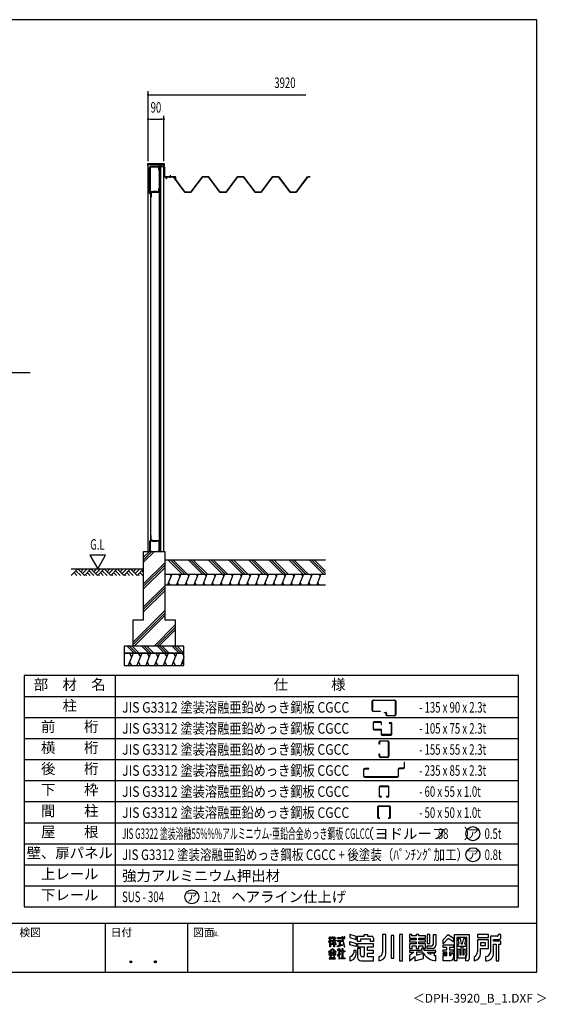
# Model space of a CAD drawing. Extents: x 370 to 8184, y 77 to 5690.
# Drawn here: x 5182 to 8184, y 77 to 5690 of the extents above; entities that cross this region are included whole.
import ezdxf
from ezdxf.enums import TextEntityAlignment as Align

# ---------------------------------------------------------------- set-up
doc = ezdxf.new("R2010")
doc.units = 0
doc.header["$LTSCALE"] = 20
doc.header["$MEASUREMENT"] = 0
doc.layers.get('0').update_dxf_attribs({"linetype": 'CONTINUOUS'})
for name, color, linetype in [('DP-002H', 3, 'CONTINUOUS'), ('DP-005H', 6, 'CONTINUOUS'), ('DP-019H', 4, 'CONTINUOUS'), ('DP-026H', 1, 'CONTINUOUS'), ('FILENAME', 7, 'CONTINUOUS'), ('HIKIDASHI', 6, 'CONTINUOUS'), ('SUNPOU', 4, 'CONTINUOUS'), ('U1', 3, 'CONTINUOUS'), ('U2', 4, 'CONTINUOUS'), ('U3', 6, 'CONTINUOUS'), ('WAKUMOJI-01', 4, 'CONTINUOUS'), ('WAKUSEN-02', 4, 'CONTINUOUS'), ('WAKUSEN-03', 4, 'CONTINUOUS'), ('YODOROGO', 4, 'CONTINUOUS')]:
    doc.layers.add(name, color=color, linetype=linetype)
doc.styles.add('00', font='ROMANS', dxfattribs={"width": 0.666667, "bigfont": 'BIGFONT'})
doc.styles.add('01', font='ROMANS', dxfattribs={"height": 3, "bigfont": 'BIGFONT'})
doc.styles.add('FILENAME', font='romans', dxfattribs={"height": 50, "bigfont": 'bigfont'})
doc.styles.add('WAKUMOJI', font='SIMPLEX', dxfattribs={"height": 3, "bigfont": 'BIGFONT'})

msp = doc.modelspace()

# ---------------------------------------------------------------- linework, layer by layer
at = {"color": 0, "linetype": 'ByBlock'}
for centre in [(5815, 320), (5955, 320)]:
    msp.add_circle(centre, 5.83, dxfattribs=at)
for centre, start, end in [((5815, 320), 0, 180), ((5815, 320), 180, 0), ((5955, 320), 0, 180), ((5955, 320), 180, 0)]:
    msp.add_arc(centre, 2.92, start, end, dxfattribs=at)
at = {"layer": 'DP-002H'}
for p, q in [((5913.4, 4864.5), (6003.4, 4864.5)), ((5913.4, 2659.5), (5913.4, 4864.5)), ((5978.4, 4707.5), (5978.4, 4864.5)), ((5984.1, 2659.5), (5984.1, 4864.5)), ((5986.4, 2659.5), (5986.4, 4864.5)), ((6003.4, 2659.5), (6003.4, 4864.5)), ((5913.4, 2659.5), (6003.4, 2659.5))]:
    msp.add_line(p, q, dxfattribs=at)
at = {"layer": 'DP-005H'}
for p, q in [((5923.7, 2661.5), (5923.7, 2717.5)), ((5924.7, 2717.5), (5924.7, 2661.5)), ((5925.7, 2719.5), (5976.7, 2719.5)), ((5976.7, 2718.5), (5925.7, 2718.5)), ((5933.7, 2718.5), (5933.7, 2719.5)), ((5943.7, 2718.5), (5943.7, 2719.5)), ((5977.7, 2661.5), (5977.7, 2717.5)), ((5978.7, 2717.5), (5978.7, 2661.5)), ((5923.7, 2661.5), (5924.7, 2661.5)), ((5925.7, 2660.5), (5933.7, 2660.5)), ((5933.7, 2659.5), (5925.7, 2659.5)), ((5933.7, 2660.5), (5933.7, 2659.5)), ((5968.7, 2659.5), (5968.7, 2660.5)), ((5968.7, 2660.5), (5976.7, 2660.5)), ((5976.7, 2659.5), (5968.7, 2659.5)), ((5977.7, 2661.5), (5978.7, 2661.5))]:
    msp.add_line(p, q, dxfattribs=at)
for centre, radius, start, end in [((5925.7, 2717.5), 2, 90, 180), ((5925.7, 2717.5), 1, 90, 180), ((5976.7, 2717.5), 2, 0, 90), ((5976.7, 2717.5), 1, 0, 90), ((5925.7, 2661.5), 2, 180, 270), ((5925.7, 2661.5), 1, 180, 270), ((5976.7, 2661.5), 2, 270, 0), ((5976.7, 2661.5), 1, 270, 0)]:
    msp.add_arc(centre, radius, start, end, dxfattribs=at)
at = {"layer": 'DP-019H'}
for p, q in [((5928.7, 4707.5), (5978.7, 4707.5)), ((5928.7, 2719.5), (5928.7, 4707.5)), ((5929.7, 2719.5), (5929.7, 4707.5)), ((5977.7, 4707.5), (5977.7, 2719.5)), ((5978.7, 4707.5), (5978.7, 2719.5)), ((5978.7, 2719.5), (5928.7, 2719.5))]:
    msp.add_line(p, q, dxfattribs=at)
at = {"layer": 'DP-026H'}
for p, q in [((5921.7, 4700.6), (5921.7, 4847.6)), ((5922.7, 4847.6), (5922.7, 4700.6)), ((5927.7, 4853.6), (6005.7, 4853.6)), ((6005.7, 4852.6), (5927.7, 4852.6)), ((6006.7, 4796.6), (6006.7, 4851.6)), ((6007.7, 4851.6), (6007.7, 4796.6)), ((6008.7, 4795.6), (6068.7, 4795.6)), ((6068.7, 4794.6), (6008.7, 4794.6)), ((6040.7, 4787.9), (6040.7, 4803.2)), ((6040.7, 4787.9), (6040.7, 4803.2)), ((6069.7, 4775.6), (6069.7, 4793.6)), ((6070.7, 4775.6), (6069.7, 4775.6)), ((6070.7, 4793.6), (6070.7, 4775.6)), ((5922.7, 4700.6), (5922.7, 4706.6)), ((5922.7, 4706.6), (5923.7, 4706.6)), ((5923.7, 4706.6), (5923.7, 4700.6))]:
    msp.add_line(p, q, dxfattribs=at)
for centre, radius, start, end in [((5927.7, 4847.6), 6, 90, 180), ((5927.7, 4847.6), 5, 90, 180), ((6005.7, 4851.6), 2, 0, 90), ((6005.7, 4851.6), 1, 360, 90), ((6008.7, 4796.6), 2, 180, 270), ((6008.7, 4796.6), 1, 180, 270), ((6068.7, 4793.6), 2, 360, 90), ((6068.7, 4793.6), 1, 360, 90), ((5922.7, 4700.6), 1, 180, 0)]:
    msp.add_arc(centre, radius, start, end, dxfattribs=at)
at = {"layer": 'HIKIDASHI'}
msp.add_line((4474.6, 3679.4), (5241.2, 3679.4), dxfattribs=at)
for centre in [(7765, 1050.1), (7765.8, 930.1), (6163.1, 690.1)]:
    msp.add_circle(centre, 40, dxfattribs=at)
at = {"layer": 'SUNPOU'}
for p, q in [((5913.4, 4884.5), (5913.4, 5282.6)), ((5920.9, 5262.6), (5928.4, 5262.6)), ((5923.4, 5262.6), (6813.1, 5262.6)), ((5920.9, 5122.6), (5928.4, 5122.6)), ((5923.4, 5122.6), (5993.4, 5122.6)), ((5995.9, 5122.6), (5988.4, 5122.6)), ((6003.4, 4884.5), (6003.4, 5142.6))]:
    msp.add_line(p, q, dxfattribs=at)
for centre, start, end in [((5913.4, 5262.6), 0, 180), ((5913.4, 5262.6), 180, 0), ((5913.4, 5122.6), 0, 180), ((5913.4, 5122.6), 180, 0), ((6003.4, 5122.6), 0, 180), ((6003.4, 5122.6), 180, 0)]:
    msp.add_arc(centre, 3.75, start, end, dxfattribs=at)
at = {"layer": 'U1'}
for p, q in [((5929.7, 4678.5), (5929.7, 4706.5)), ((5929.7, 4706.5), (5935.7, 4706.5)), ((5931.3, 4678.5), (5929.7, 4678.5)), ((5936.4, 4704.9), (5931.3, 4704.9)), ((5931.3, 4704.9), (5931.3, 4678.5)), ((5935.7, 4706.5), (5940.7, 4711.5)), ((5941.4, 4709.9), (5936.4, 4704.9)), ((5940.7, 4711.5), (5962.7, 4711.5)), ((5962.7, 4709.9), (5941.4, 4709.9)), ((5962.7, 4711.5), (5962.7, 4709.9)), ((5931.3, 2749.9), (5929.7, 2749.9)), ((5929.7, 2749.9), (5929.7, 2721.9)), ((5929.7, 2721.9), (5935.7, 2721.9)), ((5931.3, 2723.5), (5931.3, 2749.9)), ((5936.4, 2723.5), (5931.3, 2723.5)), ((5935.7, 2721.9), (5940.7, 2716.9)), ((5941.4, 2718.5), (5936.4, 2723.5)), ((5940.7, 2716.9), (5962.7, 2716.9)), ((5962.7, 2718.5), (5941.4, 2718.5)), ((5962.7, 2716.9), (5962.7, 2718.5)), ((8025.2, 1952.6), (5206.9, 1952.6)), ((5206.9, 1952.6), (5206.9, 632.6)), ((5726.9, 1952.6), (5726.9, 632.6)), ((8025.2, 632.6), (8025.2, 1952.6)), ((5206.9, 1832.6), (8025.2, 1832.6)), ((7191.2, 1754.2), (7191.2, 1804.6)), ((7193.5, 1804.6), (7193.5, 1754.2)), ((7198.5, 1811.9), (7318.9, 1811.9)), ((7318.9, 1809.6), (7198.5, 1809.6)), ((7323.9, 1729.2), (7323.9, 1804.6)), ((7326.2, 1804.6), (7326.2, 1729.2)), ((7198.5, 1749.2), (7236.2, 1749.2)), ((7236.2, 1746.9), (7198.5, 1746.9)), ((7236.2, 1749.2), (7236.2, 1746.9)), ((7261.2, 1738.9), (7261.2, 1741.2)), ((7261.2, 1741.2), (7270.2, 1741.2)), ((5206.9, 1712.6), (8025.2, 1712.6)), ((7197.3, 1683.9), (7197.3, 1645.5)), ((7199.6, 1645.5), (7199.6, 1683.9)), ((7241, 1687.2), (7200.6, 1687.2)), ((7200.6, 1684.9), (7241, 1684.9)), ((7242, 1683.9), (7242, 1672.2)), ((7244.3, 1672.2), (7244.3, 1683.9)), ((7270.2, 1738.9), (7261.2, 1738.9)), ((7271.2, 1725.2), (7271.2, 1737.9)), ((7273.5, 1737.9), (7273.5, 1725.2)), ((7274.5, 1724.2), (7318.9, 1724.2)), ((7318.9, 1721.9), (7274.5, 1721.9)), ((7241.3, 1644.5), (7200.6, 1644.5)), ((7200.6, 1642.2), (7241.3, 1642.2)), ((7242, 1672.2), (7244.3, 1672.2)), ((7242.3, 1641.2), (7242.3, 1615.5)), ((7244.6, 1615.5), (7244.6, 1641.2)), ((7299, 1682.2), (7287.3, 1682.2)), ((7287.3, 1682.2), (7287.3, 1679.9)), ((7287.3, 1679.9), (7299, 1679.9)), ((7300, 1678.9), (7300, 1615.5)), ((7302.3, 1615.5), (7302.3, 1678.9)), ((5206.9, 1592.6), (8025.2, 1592.6)), ((7231.2, 1560.1), (7231.2, 1572.8)), ((7233.5, 1572.8), (7233.5, 1560.1)), ((7238.5, 1580.1), (7278.9, 1580.1)), ((7278.9, 1577.8), (7238.5, 1577.8)), ((7299, 1614.5), (7245.6, 1614.5)), ((7245.6, 1612.2), (7299, 1612.2)), ((7283.9, 1492.4), (7283.9, 1572.8)), ((7286.2, 1572.8), (7286.2, 1492.4)), ((7233.5, 1560.1), (7231.2, 1560.1)), ((5206.9, 1472.6), (8025.2, 1472.6)), ((7231.2, 1492.4), (7231.2, 1505.1)), ((7231.2, 1505.1), (7233.5, 1505.1)), ((7233.5, 1505.1), (7233.5, 1492.4)), ((7238.5, 1487.4), (7278.9, 1487.4)), ((7278.9, 1485.1), (7238.5, 1485.1)), ((7141.2, 1414), (7141.2, 1378.6)), ((7143.5, 1378.6), (7143.5, 1414)), ((7171.2, 1421.3), (7148.5, 1421.3)), ((7148.5, 1419), (7171.2, 1419)), ((7171.2, 1419), (7171.2, 1421.3)), ((7338.9, 1416.3), (7338.9, 1378.6)), ((7341.2, 1378.6), (7341.2, 1416.3)), ((7368.9, 1423.6), (7346.2, 1423.6)), ((7346.2, 1421.3), (7368.9, 1421.3)), ((7376.2, 1456.3), (7373.9, 1456.3)), ((7373.9, 1456.3), (7373.9, 1428.6)), ((7376.2, 1428.6), (7376.2, 1456.3)), ((5206.9, 1352.6), (8025.2, 1352.6)), ((7333.9, 1373.6), (7148.5, 1373.6)), ((7148.5, 1371.3), (7333.9, 1371.3)), ((7231.2, 1317.4), (7231.2, 1262.7)), ((7232.5, 1262.7), (7232.5, 1317.4)), ((7283.5, 1320.1), (7233.9, 1320.1)), ((7233.9, 1318.7), (7283.5, 1318.7)), ((7284.9, 1317.4), (7284.9, 1262.7)), ((7286.2, 1262.7), (7286.2, 1317.4)), ((7244.5, 1261.4), (7233.9, 1261.4)), ((7233.9, 1260.1), (7244.5, 1260.1)), ((7244.5, 1260.1), (7244.5, 1261.4)), ((7283.5, 1261.4), (7272.9, 1261.4)), ((7272.9, 1261.4), (7272.9, 1260.1)), ((7272.9, 1260.1), (7283.5, 1260.1)), ((5206.9, 1232.6), (8025.2, 1232.6)), ((7223.7, 1139.9), (7223.7, 1205.2)), ((7224.9, 1205.2), (7224.9, 1139.9)), ((7226, 1207.6), (7291.4, 1207.6)), ((7291.4, 1206.4), (7226, 1206.4)), ((7292.5, 1139.9), (7292.5, 1205.2)), ((7293.7, 1205.2), (7293.7, 1139.9)), ((7226, 1138.7), (7235.4, 1138.7)), ((7235.4, 1137.6), (7226, 1137.6)), ((7235.4, 1138.7), (7235.4, 1137.6)), ((7282, 1137.6), (7282, 1138.7)), ((7282, 1138.7), (7291.4, 1138.7)), ((7291.4, 1137.6), (7282, 1137.6)), ((5206.9, 1112.6), (8025.2, 1112.6)), ((5206.9, 992.6), (8025.2, 992.6)), ((5206.9, 872.6), (8025.2, 872.6)), ((5206.9, 752.6), (8025.2, 752.6)), ((5206.9, 632.6), (8025.2, 632.6))]:
    msp.add_line(p, q, dxfattribs=at)
for centre, radius, start, end in [((7198.5, 1804.6), 7.3, 90, 180), ((7198.5, 1804.6), 5, 90, 180), ((7318.9, 1804.6), 7.3, 360, 90), ((7318.9, 1804.6), 5, 0, 90), ((7198.5, 1754.2), 7.3, 180, 270), ((7198.5, 1754.2), 5, 180, 270), ((7270.2, 1737.9), 3.3, 360, 90), ((7200.6, 1683.9), 3.3, 90, 180), ((7200.6, 1683.9), 1, 90, 180), ((7241, 1683.9), 3.3, 0, 90), ((7241, 1683.9), 1, 0, 90), ((7270.2, 1737.9), 1, 0, 90), ((7274.5, 1725.2), 3.3, 180, 270), ((7274.5, 1725.2), 1, 180, 270), ((7318.9, 1729.2), 7.3, 270, 0), ((7318.9, 1729.2), 5, 270, 0), ((7200.6, 1645.5), 3.3, 180, 270), ((7200.6, 1645.5), 1, 180, 270), ((7241.3, 1641.2), 3.3, 360, 90), ((7241.3, 1641.2), 1, 0, 90), ((7299, 1678.9), 3.3, 0, 90), ((7299, 1678.9), 1, 0, 90), ((7238.5, 1572.8), 7.3, 90, 180), ((7238.5, 1572.8), 5, 90, 180), ((7245.6, 1615.5), 3.3, 180, 270), ((7245.6, 1615.5), 1, 180, 270), ((7278.9, 1572.8), 7.3, 360, 90), ((7278.9, 1572.8), 5, 0, 90), ((7299, 1615.5), 3.3, 270, 360), ((7299, 1615.5), 1, 270, 0), ((7238.5, 1492.4), 7.3, 180, 270), ((7238.5, 1492.4), 5, 180, 270), ((7278.9, 1492.4), 7.3, 270, 0), ((7278.9, 1492.4), 5, 270, 0), ((7148.5, 1414), 7.3, 90, 180), ((7148.5, 1414), 5, 90, 180), ((7346.2, 1416.3), 7.3, 90, 180), ((7346.2, 1416.3), 5, 90, 180), ((7368.9, 1428.6), 7.3, 270, 0), ((7368.9, 1428.6), 5, 270, 0), ((7148.5, 1378.6), 7.3, 180, 270), ((7148.5, 1378.6), 5, 180, 270), ((7333.9, 1378.6), 5, 270, 0), ((7333.9, 1378.6), 7.3, 270, 0), ((7233.9, 1317.4), 2.67, 90, 180), ((7233.9, 1317.4), 1.33, 90, 180), ((7283.5, 1317.4), 2.67, 360, 90), ((7283.5, 1317.4), 1.33, 360, 90), ((7233.9, 1262.7), 2.67, 180, 270), ((7233.9, 1262.7), 1.33, 180, 270), ((7283.5, 1262.7), 1.33, 270, 0), ((7283.5, 1262.7), 2.67, 270, 0), ((7226, 1205.2), 2.33, 90, 180), ((7226, 1205.2), 1.17, 90, 180), ((7291.4, 1205.2), 2.33, 0, 90), ((7291.4, 1205.2), 1.17, 0, 90), ((7226, 1139.9), 2.33, 180, 270), ((7226, 1139.9), 1.17, 180, 270), ((7291.4, 1139.9), 2.33, 270, 360), ((7291.4, 1139.9), 1.17, 270, 360)]:
    msp.add_arc(centre, radius, start, end, dxfattribs=at)
at = {"layer": 'U2'}
for p, q in [((5922.7, 4714.9), (5922.7, 4845.3)), ((5925, 4845.3), (5925, 4714.9)), ((5930, 4852.6), (5970.4, 4852.6)), ((5970.4, 4850.3), (5930, 4850.3)), ((5975.4, 4832.6), (5975.4, 4845.3)), ((5977.7, 4832.6), (5975.4, 4832.6)), ((5977.7, 4845.3), (5977.7, 4832.6)), ((6014.2, 4782.6), (6023.2, 4794.6)), ((6014.7, 4782.3), (6014.2, 4782.6)), ((6023.5, 4794.1), (6014.7, 4782.3)), ((6023.2, 4794.6), (6058.2, 4794.6)), ((6058, 4794.1), (6023.5, 4794.1)), ((6123.2, 4706.6), (6058, 4794.1)), ((6058.2, 4794.6), (6123.5, 4707.1)), ((6158, 4707.1), (6223.2, 4794.6)), ((6223.5, 4794.1), (6158.2, 4706.6)), ((6223.2, 4794.6), (6258.2, 4794.6)), ((6258, 4794.1), (6223.5, 4794.1)), ((6323.2, 4706.6), (6258, 4794.1)), ((6258.2, 4794.6), (6323.5, 4707.1)), ((6358, 4707.1), (6423.2, 4794.6)), ((6423.5, 4794.1), (6358.2, 4706.6)), ((6423.2, 4794.6), (6458.2, 4794.6)), ((6458, 4794.1), (6423.5, 4794.1)), ((6523.2, 4706.6), (6458, 4794.1)), ((6458.2, 4794.6), (6523.5, 4707.1)), ((6558, 4707.1), (6623.2, 4794.6)), ((6623.5, 4794.1), (6558.2, 4706.6)), ((6623.2, 4794.6), (6658.2, 4794.6)), ((6658, 4794.1), (6623.5, 4794.1)), ((6723.2, 4706.6), (6658, 4794.1)), ((6658.2, 4794.6), (6723.5, 4707.1)), ((6758, 4707.1), (6823.2, 4794.6)), ((6823.5, 4794.1), (6758.2, 4706.6)), ((6823.2, 4794.6), (6836.7, 4794.6)), ((6836.7, 4794.1), (6823.5, 4794.1)), ((5975.4, 4714.9), (5975.4, 4727.6)), ((5975.4, 4727.6), (5977.7, 4727.6)), ((5977.7, 4727.6), (5977.7, 4714.9)), ((5930, 4709.9), (5970.4, 4709.9)), ((5970.4, 4707.6), (5930, 4707.6)), ((5937.7, 4707.6), (5937.7, 4709.9)), ((5944.7, 4707.6), (5944.7, 4709.9)), ((6158.2, 4706.6), (6123.2, 4706.6)), ((6123.5, 4707.1), (6158, 4707.1)), ((6358.2, 4706.6), (6323.2, 4706.6)), ((6323.5, 4707.1), (6358, 4707.1)), ((6558.2, 4706.6), (6523.2, 4706.6)), ((6523.5, 4707.1), (6558, 4707.1)), ((6758.2, 4706.6), (6723.2, 4706.6)), ((6723.5, 4707.1), (6758, 4707.1))]:
    msp.add_line(p, q, dxfattribs=at)
for centre, radius, start, end in [((5930, 4845.3), 7.3, 90, 180), ((5930, 4845.3), 5, 90, 180), ((5970.4, 4845.3), 7.3, 360, 90), ((5970.4, 4845.3), 5, 360, 90), ((5930, 4714.9), 7.3, 180, 270), ((5930, 4714.9), 5, 180, 270), ((5970.4, 4714.9), 5, 270, 0), ((5970.4, 4714.9), 7.3, 270, 0)]:
    msp.add_arc(centre, radius, start, end, dxfattribs=at)
at = {"layer": 'U3'}
for p, q in [((5910, 4866.5), (5910, 4859.5)), ((5910, 4859.5), (5913, 4859.5)), ((6004.8, 4868.5), (5912, 4868.5)), ((5913, 4865.2), (5913.3, 4865.5)), ((5913, 4859.5), (5913, 4865.2)), ((5913.3, 4865.5), (5999, 4865.5)), ((5999, 4865.5), (5999.3, 4865.2)), ((5999.3, 4865.2), (5999.3, 4864.5)), ((6003.4, 4859.5), (6006.8, 4859.5)), ((6006.8, 4859.5), (6006.8, 4866.5)), ((5888.2, 2269.5), (5888.2, 2659.5)), ((5888.2, 2659.5), (6008.2, 2659.5)), ((5888.2, 2597.7), (5950, 2659.5)), ((5888.2, 2611.8), (5935.9, 2659.5)), ((5888.2, 2626), (5921.7, 2659.5)), ((6008.2, 2659.5), (6008.2, 2269.5)), ((5581.7, 2637.1), (5626.5, 2559.5)), ((5671.3, 2637.1), (5581.7, 2637.1)), ((5626.5, 2559.5), (5671.3, 2637.1)), ((5888.2, 2474.6), (6008.2, 2594.6)), ((6924.9, 2609.5), (6008.2, 2609.5)), ((6028.2, 2609.5), (6108.2, 2529.5)), ((6042.4, 2609.5), (6122.4, 2529.5)), ((6056.5, 2609.5), (6136.5, 2529.5)), ((6143.3, 2609.5), (6223.3, 2529.5)), ((6157.4, 2609.5), (6237.4, 2529.5)), ((6171.6, 2609.5), (6251.6, 2529.5)), ((6258.3, 2609.5), (6338.3, 2529.5)), ((6272.5, 2609.5), (6352.5, 2529.5)), ((6286.6, 2609.5), (6366.6, 2529.5)), ((6373.4, 2609.5), (6453.4, 2529.5)), ((6387.5, 2609.5), (6467.5, 2529.5)), ((6401.7, 2609.5), (6481.7, 2529.5)), ((6488.4, 2609.5), (6568.4, 2529.5)), ((6502.6, 2609.5), (6582.6, 2529.5)), ((6516.7, 2609.5), (6596.7, 2529.5)), ((6603.5, 2609.5), (6683.5, 2529.5)), ((6617.6, 2609.5), (6697.6, 2529.5)), ((6631.8, 2609.5), (6711.8, 2529.5)), ((6718.5, 2609.5), (6798.5, 2529.5)), ((6732.7, 2609.5), (6812.7, 2529.5)), ((6746.8, 2609.5), (6826.8, 2529.5)), ((6833.6, 2609.5), (6913.6, 2529.5)), ((6847.7, 2609.5), (6924.9, 2532.3)), ((6861.9, 2609.5), (6924.9, 2546.5)), ((5475.7, 2522), (5513.2, 2559.5)), ((5475.7, 2559.5), (5888.2, 2559.5)), ((5492, 2538.3), (5508.3, 2522)), ((5502.6, 2548.9), (5529.5, 2522)), ((5513.2, 2559.5), (5550.7, 2522)), ((5529.5, 2543.2), (5545.8, 2559.5)), ((5540.1, 2532.6), (5567, 2559.5)), ((5550.7, 2522), (5588.2, 2559.5)), ((5556.4, 2527.7), (5562.1, 2522)), ((5567, 2538.3), (5583.3, 2522)), ((5577.6, 2548.9), (5604.5, 2522)), ((5588.2, 2559.5), (5625.7, 2522)), ((5604.5, 2543.2), (5620.8, 2559.5)), ((5615.1, 2532.6), (5642, 2559.5)), ((5625.7, 2522), (5663.2, 2559.5)), ((5631.4, 2527.7), (5637.1, 2522)), ((5642, 2538.3), (5658.3, 2522)), ((5652.6, 2548.9), (5679.5, 2522)), ((5663.2, 2559.5), (5700.7, 2522)), ((5679.5, 2543.2), (5695.8, 2559.5)), ((5690.1, 2532.6), (5717, 2559.5)), ((5700.7, 2522), (5738.2, 2559.5)), ((5706.4, 2527.7), (5712.1, 2522)), ((5717, 2538.3), (5733.3, 2522)), ((5727.6, 2548.9), (5754.5, 2522)), ((5738.2, 2559.5), (5775.7, 2522)), ((5754.5, 2543.2), (5770.8, 2559.5)), ((5765.1, 2532.6), (5792, 2559.5)), ((5775.7, 2522), (5813.2, 2559.5)), ((5781.4, 2527.7), (5787.1, 2522)), ((5792, 2538.3), (5808.3, 2522)), ((5802.6, 2548.9), (5829.5, 2522)), ((5813.2, 2559.5), (5850.7, 2522)), ((5829.5, 2543.2), (5845.8, 2559.5)), ((5840.1, 2532.6), (5867, 2559.5)), ((5850.7, 2522), (5888.2, 2559.5)), ((5856.4, 2527.7), (5862.1, 2522)), ((5867, 2538.3), (5883.3, 2522)), ((5877.6, 2548.9), (5888.2, 2538.3)), ((5888.2, 2460.4), (6008.2, 2580.4)), ((5888.2, 2446.3), (6008.2, 2566.3)), ((6010.7, 2529.5), (6924.9, 2529.5)), ((6049.4, 2529.5), (6025.1, 2469.5)), ((6037.8, 2529.5), (6044.6, 2517.7)), ((6099.4, 2529.5), (6075.1, 2469.5)), ((6087.8, 2529.5), (6094.6, 2517.7)), ((6149.4, 2529.5), (6125.1, 2469.5)), ((6137.8, 2529.5), (6144.6, 2517.7)), ((6199.4, 2529.5), (6175.1, 2469.5)), ((6187.8, 2529.5), (6194.6, 2517.7)), ((6249.4, 2529.5), (6225.1, 2469.5)), ((6237.8, 2529.5), (6244.6, 2517.7)), ((6299.4, 2529.5), (6275.1, 2469.5)), ((6287.8, 2529.5), (6294.6, 2517.7)), ((6349.4, 2529.5), (6325.1, 2469.5)), ((6337.8, 2529.5), (6344.6, 2517.7)), ((6399.4, 2529.5), (6375.1, 2469.5)), ((6387.8, 2529.5), (6394.6, 2517.7)), ((6449.4, 2529.5), (6425.1, 2469.5)), ((6437.8, 2529.5), (6444.6, 2517.7)), ((6499.4, 2529.5), (6475.1, 2469.5)), ((6487.8, 2529.5), (6494.6, 2517.7)), ((6549.4, 2529.5), (6525.1, 2469.5)), ((6537.8, 2529.5), (6544.6, 2517.7)), ((6599.4, 2529.5), (6575.1, 2469.5)), ((6587.8, 2529.5), (6594.6, 2517.7)), ((6649.4, 2529.5), (6625.1, 2469.5)), ((6637.8, 2529.5), (6644.6, 2517.7)), ((6699.4, 2529.5), (6675.1, 2469.5)), ((6687.8, 2529.5), (6694.6, 2517.7)), ((6749.4, 2529.5), (6725.1, 2469.5)), ((6737.8, 2529.5), (6744.6, 2517.7)), ((6799.4, 2529.5), (6775.1, 2469.5)), ((6787.8, 2529.5), (6794.6, 2517.7)), ((6849.4, 2529.5), (6825.1, 2469.5)), ((6837.8, 2529.5), (6844.6, 2517.7)), ((6899.4, 2529.5), (6875.1, 2469.5)), ((6887.8, 2529.5), (6894.6, 2517.7)), ((6029.9, 2481.3), (6036.7, 2469.5)), ((6079.9, 2481.3), (6086.7, 2469.5)), ((6129.9, 2481.3), (6136.7, 2469.5)), ((6179.9, 2481.3), (6186.7, 2469.5)), ((6229.9, 2481.3), (6236.7, 2469.5)), ((6279.9, 2481.3), (6286.7, 2469.5)), ((6329.9, 2481.3), (6336.7, 2469.5)), ((6379.9, 2481.3), (6386.7, 2469.5)), ((6429.9, 2481.3), (6436.7, 2469.5)), ((6479.9, 2481.3), (6486.7, 2469.5)), ((6529.9, 2481.3), (6536.7, 2469.5)), ((6579.9, 2481.3), (6586.7, 2469.5)), ((6629.9, 2481.3), (6636.7, 2469.5)), ((6679.9, 2481.3), (6686.7, 2469.5)), ((6729.9, 2481.3), (6736.7, 2469.5)), ((6779.9, 2481.3), (6786.7, 2469.5)), ((6829.9, 2481.3), (6836.7, 2469.5)), ((6879.9, 2481.3), (6886.7, 2469.5)), ((5888.2, 2343.1), (6008.2, 2463.1)), ((5888.2, 2329), (6008.2, 2449)), ((5888.2, 2314.9), (6008.2, 2434.9)), ((6008.2, 2469.5), (6924.9, 2469.5)), ((5828.2, 2141.7), (6008.2, 2321.7)), ((5828.2, 2127.6), (6008.2, 2307.6)), ((5828.2, 2119.5), (5828.2, 2269.5)), ((5828.2, 2269.5), (5888.2, 2269.5)), ((5834.3, 2119.5), (6008.2, 2293.4)), ((6008.2, 2269.5), (6068.2, 2269.5)), ((6068.2, 2269.5), (6068.2, 2119.5)), ((5947.4, 2119.5), (6068.2, 2240.3)), ((5961.6, 2119.5), (6068.2, 2226.2)), ((5975.7, 2119.5), (6068.2, 2212)), ((6118.2, 2119.5), (5778.2, 2119.5)), ((5778.2, 2119.5), (5778.2, 2079.5)), ((6118.2, 2079.5), (5778.2, 2079.5)), ((5778.2, 2079.5), (5778.2, 2009.5)), ((5778.2, 2079.5), (6118.2, 2079.5)), ((5793.8, 2119.5), (5833.8, 2079.5)), ((5828.2, 2079.5), (5799.9, 2009.5)), ((5807.9, 2119.5), (5847.9, 2079.5)), ((5807.9, 2079.5), (5819.8, 2058.8)), ((5822.1, 2119.5), (5862.1, 2079.5)), ((6068.2, 2119.5), (5828.2, 2119.5)), ((5878.2, 2079.5), (5849.9, 2009.5)), ((5857.9, 2079.5), (5869.8, 2058.8)), ((5877.6, 2119.5), (5917.6, 2079.5)), ((5891.8, 2119.5), (5931.8, 2079.5)), ((5928.2, 2079.5), (5899.9, 2009.5)), ((5905.9, 2119.5), (5945.9, 2079.5)), ((5907.9, 2079.5), (5919.8, 2058.8)), ((5978.2, 2079.5), (5949.9, 2009.5)), ((5957.9, 2079.5), (5969.8, 2058.8)), ((5966.5, 2119.5), (6006.5, 2079.5)), ((5980.6, 2119.5), (6020.6, 2079.5)), ((5994.7, 2119.5), (6034.7, 2079.5)), ((6028.2, 2079.5), (5999.9, 2009.5)), ((6007.9, 2079.5), (6019.8, 2058.8)), ((6078.2, 2079.5), (6049.9, 2009.5)), ((6050.3, 2119.5), (6090.3, 2079.5)), ((6057.9, 2079.5), (6069.8, 2058.8)), ((6064.4, 2119.5), (6104.4, 2079.5)), ((6078.6, 2119.5), (6118.2, 2079.9)), ((6107.9, 2079.5), (6118.2, 2061.6)), ((6118.2, 2079.5), (6118.2, 2119.5)), ((6118.2, 2009.5), (6118.2, 2079.5)), ((5820.3, 2009.5), (5808.3, 2030.2)), ((5870.3, 2009.5), (5858.3, 2030.2)), ((5920.3, 2009.5), (5908.3, 2030.2)), ((5970.3, 2009.5), (5958.3, 2030.2)), ((6020.3, 2009.5), (6008.3, 2030.2)), ((6070.3, 2009.5), (6058.3, 2030.2)), ((6118.2, 2054.8), (6099.9, 2009.5)), ((6118.2, 2013.1), (6108.3, 2030.2)), ((5778.2, 2009.5), (6118.2, 2009.5))]:
    msp.add_line(p, q, dxfattribs=at)
for centre, start, end in [((5912, 4866.5), 90, 180), ((6004.8, 4866.5), 0, 90)]:
    msp.add_arc(centre, 2, start, end, dxfattribs=at)
at = {"layer": 'WAKUSEN-02'}
for p, q in [((8130, 5690), (370, 5690)), ((8130, 260), (8130, 5690)), ((370, 540), (8130, 540)), ((370, 260), (8130, 260))]:
    msp.add_line(p, q, dxfattribs=at)
at = {"layer": 'WAKUSEN-03'}
for p, q in [((5670, 260), (5670, 540)), ((6140, 260), (6140, 540)), ((6740, 260), (6740, 540))]:
    msp.add_line(p, q, dxfattribs=at)
at = {"layer": 'YODOROGO'}
for p, q in [((6944.4, 453), (6944.4, 457)), ((6944.4, 457), (6950.4, 457)), ((6950.4, 453), (6944.4, 453)), ((6950.4, 457), (6950.4, 463)), ((6950.4, 463), (6954.4, 463)), ((6950.4, 446.8), (6950.4, 453)), ((6954.4, 463), (6954.4, 457)), ((6954.4, 457), (6962.4, 457)), ((6972.4, 453), (6954.4, 453)), ((6954.4, 453), (6954.4, 447.5)), ((6962.4, 457), (6962.4, 463)), ((6962.4, 463), (6966.4, 463)), ((6966.4, 463), (6966.4, 457)), ((6966.4, 457), (6972.4, 457)), ((6972.4, 457), (6972.4, 463)), ((6972.4, 463), (6976.4, 463)), ((6972.4, 443.2), (6972.4, 453)), ((6976.4, 463), (6976.4, 457)), ((6976.4, 457), (6984.4, 457)), ((6984.4, 453), (6976.4, 453)), ((6976.4, 453), (6976.4, 443.2)), ((6984.4, 457), (6984.4, 453)), ((7019.2, 457), (6994.4, 457)), ((6994.4, 457), (6994.4, 453)), ((6994.4, 453), (7020.1, 453)), ((7022.8, 463), (7017.8, 463)), ((7017.8, 463), (7019.2, 457)), ((7020.1, 453), (7032.4, 405)), ((7024, 457), (7022.8, 463)), ((7030.4, 457), (7024, 457)), ((7034.4, 405), (7024.7, 453)), ((7024.7, 453), (7034.4, 453)), ((7034.4, 463), (7030.4, 463)), ((7030.4, 463), (7030.4, 457)), ((7034.4, 457), (7034.4, 463)), ((7034.4, 453), (7034.4, 457)), ((7064.4, 475), (7064.4, 458)), ((7100.4, 464.3), (7064.4, 475)), ((7064.4, 458), (7100.4, 447.3)), ((7100.4, 447.3), (7100.4, 464.3)), ((7108.4, 435), (7108.4, 465)), ((7108.4, 465), (7146.4, 465)), ((7146.4, 465), (7146.4, 475)), ((7146.4, 475), (7164.4, 475)), ((7164.4, 475), (7164.4, 465)), ((7164.4, 465), (7188.4, 465)), ((7198.4, 455), (7198.4, 435)), ((7268.4, 475), (7250.4, 475)), ((7250.4, 475), (7250.4, 373)), ((7268.4, 363), (7268.4, 475)), ((7315.4, 470), (7299.4, 470)), ((7299.4, 470), (7299.4, 341)), ((7315.4, 341), (7315.4, 470)), ((7364.4, 475), (7346.4, 475)), ((7346.4, 475), (7346.4, 325)), ((7364.4, 325), (7364.4, 475)), ((7416.4, 475), (7404.4, 475)), ((7404.4, 475), (7404.4, 455)), ((7404.4, 455), (7441.4, 455)), ((7416.4, 467), (7416.4, 475)), ((7441.4, 467), (7416.4, 467)), ((7457.4, 475), (7441.4, 475)), ((7441.4, 475), (7441.4, 467)), ((7441.4, 455), (7441.4, 445)), ((7457.4, 467), (7457.4, 475)), ((7494.4, 467), (7457.4, 467)), ((7457.4, 445), (7457.4, 455)), ((7457.4, 455), (7494.4, 455)), ((7494.4, 455), (7494.4, 467)), ((7505.4, 475), (7505.4, 425)), ((7520.4, 475), (7505.4, 475)), ((7520.4, 425), (7520.4, 475)), ((7540.4, 421), (7540.4, 475)), ((7540.4, 475), (7554.4, 475)), ((7554.4, 475), (7554.4, 415)), ((7595.4, 445), (7624.4, 475)), ((7624.4, 453), (7595.4, 423)), ((7624.4, 475), (7654.4, 455)), ((7654.4, 433), (7624.4, 453)), ((7654.4, 455), (7654.4, 433)), ((7661.4, 325), (7661.4, 475)), ((7661.4, 475), (7743.4, 475)), ((7731.4, 459), (7674.4, 459)), ((7674.4, 459), (7674.4, 325)), ((7687.4, 423), (7680.9, 453)), ((7680.9, 453), (7692.9, 453)), ((7692.9, 453), (7699.4, 423)), ((7706.4, 423), (7712.9, 453)), ((7712.9, 453), (7724.9, 453)), ((7724.9, 453), (7718.4, 423)), ((7731.4, 355), (7731.4, 459)), ((7743.4, 475), (7743.4, 335)), ((7791.4, 475), (7791.4, 459)), ((7853.4, 475), (7791.4, 475)), ((7791.4, 459), (7853.4, 459)), ((7853.4, 459), (7853.4, 475)), ((7905.4, 465), (7865.4, 465)), ((7865.4, 465), (7865.4, 377)), ((7925.4, 475), (7909.4, 475)), ((7909.4, 475), (7909.4, 469)), ((7925.4, 457), (7925.4, 475)), ((6944.4, 433), (6950.4, 446.8)), ((6950.4, 440.8), (6944.4, 429)), ((6944.4, 429), (6944.4, 433)), ((6944.4, 379.1), (6964.4, 395)), ((6950.4, 405), (6950.4, 440.8)), ((6954.4, 405), (6950.4, 405)), ((6954.4, 447.5), (6960.4, 439)), ((6960.4, 435), (6954.4, 441.5)), ((6954.4, 441.5), (6954.4, 405)), ((6960.4, 439), (6960.4, 435)), ((6962.4, 421.3), (6972.4, 438)), ((6972.4, 430), (6962.4, 417.3)), ((6962.4, 417.3), (6962.4, 421.3)), ((6964.4, 439.2), (6964.4, 443.2)), ((6964.4, 443.2), (6972.4, 443.2)), ((6972.4, 439.2), (6964.4, 439.2)), ((6964.4, 395), (6984.4, 379.1)), ((6972.4, 438), (6972.4, 439.2)), ((6972.4, 405), (6972.4, 430)), ((6976.4, 405), (6972.4, 405)), ((6976.4, 443.2), (6984.4, 443.2)), ((6984.4, 439.2), (6976.4, 439.2)), ((6976.4, 439.2), (6976.4, 438.4)), ((6976.4, 438.4), (6984.4, 421.3)), ((6984.4, 417.3), (6976.4, 430.4)), ((6976.4, 430.4), (6976.4, 405)), ((6984.4, 443.2), (6984.4, 439.2)), ((6984.4, 421.3), (6984.4, 417.3)), ((6994.4, 436.2), (6994.4, 441.2)), ((6994.4, 441.2), (7019.5, 441.2)), ((7005.5, 436.2), (6994.4, 436.2)), ((6994.4, 411), (7005.5, 414.2)), ((7019.5, 412), (6994.4, 405)), ((6994.4, 405), (6994.4, 411)), ((7004.4, 395), (7000.4, 395)), ((7000.4, 395), (7000.4, 389)), ((7004.4, 389), (7004.4, 395)), ((7005.5, 414.2), (7005.5, 436.2)), ((7019.5, 436.2), (7008.5, 436.2)), ((7008.5, 436.2), (7008.5, 414.8)), ((7008.5, 414.8), (7019.5, 417.7)), ((7019.5, 441.2), (7019.5, 436.2)), ((7019.5, 417.7), (7019.5, 412)), ((7020.5, 381.9), (7020.5, 395)), ((7020.5, 395), (7024.5, 395)), ((7024.5, 395), (7024.5, 381.9)), ((7032.4, 405), (7034.4, 405)), ((7064.4, 417), (7064.4, 435)), ((7064.4, 435), (7100.4, 424.3)), ((7100.4, 406.3), (7064.4, 417)), ((7100.4, 424.3), (7100.4, 406.3)), ((7124.4, 435), (7108.4, 435)), ((7198.4, 423), (7108.4, 423)), ((7108.4, 423), (7108.4, 405)), ((7108.4, 405), (7146.4, 405)), ((7124.4, 395), (7108.4, 395)), ((7108.4, 395), (7108.4, 345)), ((7182.4, 449), (7124.4, 449)), ((7124.4, 449), (7124.4, 435)), ((7124.4, 359), (7124.4, 395)), ((7146.4, 405), (7146.4, 355)), ((7164.4, 385), (7164.4, 405)), ((7164.4, 405), (7198.4, 405)), ((7182.4, 435), (7182.4, 449)), ((7198.4, 435), (7182.4, 435)), ((7198.4, 405), (7198.4, 423)), ((7441.4, 445), (7404.4, 445)), ((7404.4, 445), (7404.4, 433)), ((7404.4, 433), (7441.4, 433)), ((7441.4, 423), (7404.4, 423)), ((7404.4, 423), (7404.4, 395)), ((7404.4, 395), (7418.4, 395)), ((7418.4, 411), (7441.4, 411)), ((7418.4, 395), (7418.4, 411)), ((7441.4, 433), (7441.4, 423)), ((7441.4, 411), (7441.4, 395)), ((7441.4, 395), (7457.4, 395)), ((7494.4, 445), (7457.4, 445)), ((7457.4, 423), (7457.4, 433)), ((7457.4, 433), (7494.4, 433)), ((7494.4, 423), (7457.4, 423)), ((7457.4, 395), (7457.4, 411)), ((7457.4, 411), (7480.4, 411)), ((7487.4, 395), (7471.4, 395)), ((7471.4, 395), (7471.4, 385)), ((7487.4, 395), (7471.4, 395)), ((7471.4, 395), (7471.4, 385)), ((7480.4, 411), (7480.4, 395)), ((7480.4, 395), (7494.4, 395)), ((7487.4, 385), (7487.4, 395)), ((7487.4, 385), (7487.4, 395)), ((7494.4, 433), (7494.4, 445)), ((7494.4, 395), (7494.4, 423)), ((7505.4, 425), (7520.4, 425)), ((7505.4, 395), (7505.4, 411)), ((7505.4, 411), (7530.4, 411)), ((7534.4, 395), (7505.4, 395)), ((7595.4, 423), (7595.4, 445)), ((7595.4, 402), (7595.4, 417)), ((7595.4, 417), (7654.4, 417)), ((7616.4, 402), (7595.4, 402)), ((7616.4, 388), (7616.4, 402)), ((7654.4, 402), (7632.4, 402)), ((7632.4, 402), (7632.4, 388)), ((7654.4, 417), (7654.4, 402)), ((7680.9, 407), (7680.9, 423)), ((7680.9, 423), (7687.4, 423)), ((7724.9, 407), (7680.9, 407)), ((7697.9, 359), (7697.9, 407)), ((7697.9, 407), (7707.9, 407)), ((7699.4, 423), (7706.4, 423)), ((7707.9, 407), (7707.9, 359)), ((7718.4, 423), (7724.9, 423)), ((7724.9, 423), (7724.9, 407)), ((7853.4, 445), (7791.4, 445)), ((7791.4, 445), (7791.4, 377)), ((7837.4, 427), (7809.4, 427)), ((7809.4, 427), (7809.4, 413)), ((7809.4, 413), (7837.4, 413)), ((7809.4, 367), (7809.4, 395)), ((7809.4, 395), (7853.4, 395)), ((7837.4, 413), (7837.4, 427)), ((7853.4, 395), (7853.4, 445)), ((7883.4, 437), (7883.4, 447)), ((7883.4, 447), (7915.4, 447)), ((7925.4, 437), (7883.4, 437)), ((7883.4, 367), (7883.4, 421)), ((7883.4, 421), (7897.4, 421)), ((7897.4, 421), (7897.4, 325)), ((7913.4, 325), (7913.4, 421)), ((7913.4, 421), (7925.4, 421)), ((7925.4, 421), (7925.4, 437)), ((6964.4, 389), (6944.4, 373.1)), ((6944.4, 373.1), (6944.4, 379.1)), ((6984.4, 365.2), (6944.4, 365.2)), ((6944.4, 365.2), (6944.4, 360.2)), ((6944.4, 360.2), (6956.1, 360.2)), ((6956.1, 360.2), (6946.4, 337)), ((6946.4, 337), (6982.4, 337)), ((6952.4, 376.3), (6976.4, 376.3)), ((6952.4, 370.3), (6952.4, 376.3)), ((6976.4, 370.3), (6952.4, 370.3)), ((6953.9, 342), (6961.1, 360.2)), ((6975.5, 342), (6953.9, 342)), ((6961.1, 360.2), (6984.4, 360.2)), ((6984.4, 373.1), (6964.4, 389)), ((6975.3, 352.1), (6971.3, 352.1)), ((6971.3, 352.1), (6975.5, 342)), ((6982.4, 337), (6975.3, 352.1)), ((6976.4, 376.3), (6976.4, 370.3)), ((6984.4, 379.1), (6984.4, 373.1)), ((6984.4, 360.2), (6984.4, 365.2)), ((7000.4, 389), (6994.4, 389)), ((6994.4, 389), (6994.4, 385)), ((6994.4, 385), (7006.5, 385)), ((7006.5, 385), (6994.4, 357.3)), ((6994.4, 351.3), (7000.4, 363.1)), ((6994.4, 357.3), (6994.4, 351.3)), ((7000.4, 363.1), (7000.4, 337)), ((7000.4, 337), (7004.4, 337)), ((7010.2, 389), (7004.4, 389)), ((7004.4, 337), (7004.4, 364.4)), ((7004.4, 364.4), (7010.4, 358.8)), ((7005, 370.7), (7010.2, 383)), ((7010.4, 363.8), (7005, 370.7)), ((7010.2, 383), (7010.2, 389)), ((7010.4, 358.8), (7010.4, 363.8)), ((7012.5, 375.9), (7012.5, 381.9)), ((7012.5, 381.9), (7020.5, 381.9)), ((7020.5, 375.9), (7012.5, 375.9)), ((7012.5, 337), (7012.5, 343)), ((7012.5, 343), (7020.5, 343)), ((7034.4, 337), (7012.5, 337)), ((7020.5, 343), (7020.5, 375.9)), ((7024.5, 381.9), (7034.4, 381.9)), ((7034.4, 375.9), (7024.5, 375.9)), ((7024.5, 375.9), (7024.5, 343)), ((7024.5, 343), (7034.4, 343)), ((7034.4, 381.9), (7034.4, 375.9)), ((7034.4, 343), (7034.4, 337)), ((7064.4, 349), (7064.4, 325)), ((7086.4, 385), (7086.4, 371)), ((7100.4, 385), (7086.4, 385)), ((7100.4, 371), (7100.4, 385)), ((7140.4, 349), (7134.4, 349)), ((7198.4, 385), (7164.4, 385)), ((7164.4, 349), (7164.4, 369)), ((7164.4, 369), (7198.4, 369)), ((7198.4, 349), (7164.4, 349)), ((7198.4, 369), (7198.4, 385)), ((7198.4, 325), (7198.4, 349)), ((7228.4, 349), (7228.4, 325)), ((7299.4, 341), (7315.4, 341)), ((7471.4, 385), (7404.4, 385)), ((7404.4, 385), (7404.4, 375)), ((7471.4, 385), (7404.4, 385)), ((7404.4, 385), (7404.4, 375)), ((7404.4, 375), (7428.2, 375)), ((7428.2, 375), (7404.4, 355)), ((7404.4, 375), (7428.2, 375)), ((7428.2, 375), (7404.4, 355)), ((7404.4, 355), (7404.4, 325)), ((7404.4, 355), (7404.4, 325)), ((7404.4, 325), (7434.4, 350.2)), ((7404.4, 325), (7434.4, 350.2)), ((7434.4, 350.2), (7434.4, 325)), ((7434.4, 350.2), (7434.4, 325)), ((7434.4, 325), (7484.4, 338.4)), ((7434.4, 325), (7484.4, 338.4)), ((7442.9, 357.3), (7483.4, 368.1)), ((7444.4, 358.6), (7442.9, 357.3)), ((7444.4, 375), (7444.4, 358.6)), ((7479.4, 375), (7444.4, 375)), ((7484.4, 338.4), (7484.4, 366.7)), ((7484.4, 338.4), (7484.4, 366.7)), ((7554.4, 385), (7487.4, 385)), ((7554.4, 385), (7487.4, 385)), ((7504.4, 375), (7554.4, 375)), ((7504.4, 375), (7554.4, 375)), ((7526.4, 369), (7524.4, 362.1)), ((7526.4, 369), (7524.4, 362.1)), ((7547.4, 369), (7526.4, 369)), ((7547.4, 369), (7526.4, 369)), ((7544.4, 356), (7547.4, 369)), ((7544.4, 356), (7547.4, 369)), ((7554.4, 375), (7554.4, 385)), ((7554.4, 375), (7554.4, 385)), ((7554.4, 325), (7554.4, 355)), ((7554.4, 325), (7554.4, 355)), ((7595.4, 375), (7595.4, 388)), ((7595.4, 388), (7616.4, 388)), ((7616.4, 375), (7595.4, 375)), ((7595.4, 361.5), (7595.4, 368.5)), ((7595.4, 368.5), (7608.4, 368.5)), ((7608.4, 361.5), (7595.4, 361.5)), ((7595.4, 325), (7595.4, 355)), ((7595.4, 355), (7616.4, 355)), ((7596.4, 362.5), (7596.4, 367.5)), ((7596.4, 367.5), (7607.4, 367.5)), ((7607.4, 362.5), (7596.4, 362.5)), ((7597.4, 363.5), (7597.4, 366.5)), ((7597.4, 366.5), (7606.4, 366.5)), ((7606.4, 363.5), (7597.4, 363.5)), ((7598.4, 364.5), (7598.4, 365.5)), ((7598.4, 365.5), (7605.4, 365.5)), ((7605.4, 364.5), (7598.4, 364.5)), ((7605.4, 365.5), (7605.4, 364.5)), ((7606.4, 366.5), (7606.4, 363.5)), ((7607.4, 367.5), (7607.4, 362.5)), ((7608.4, 368.5), (7608.4, 361.5)), ((7616.4, 355), (7616.4, 375)), ((7632.4, 388), (7654.4, 388)), ((7654.4, 375), (7632.4, 375)), ((7632.4, 375), (7632.4, 355)), ((7632.4, 355), (7636.4, 355)), ((7642.4, 361), (7642.4, 368)), ((7642.4, 368), (7654.4, 368)), ((7654.4, 388), (7654.4, 375)), ((7654.4, 368), (7654.4, 345)), ((7680.9, 341), (7680.9, 391)), ((7680.9, 391), (7690.9, 391)), ((7724.9, 341), (7680.9, 341)), ((7690.9, 391), (7690.9, 359)), ((7690.9, 359), (7697.9, 359)), ((7707.9, 359), (7714.9, 359)), ((7714.9, 359), (7714.9, 391)), ((7714.9, 391), (7724.9, 391)), ((7724.9, 391), (7724.9, 341)), ((7724.9, 325), (7724.9, 355)), ((7724.9, 355), (7731.4, 355)), ((7773.4, 349), (7773.4, 325)), ((7837.4, 350), (7837.4, 325)), ((7128.4, 325), (7198.4, 325)), ((7346.4, 325), (7364.4, 325)), ((7634.4, 325), (7595.4, 325)), ((7674.4, 325), (7661.4, 325)), ((7733.4, 325), (7724.9, 325)), ((7897.4, 325), (7913.4, 325))]:
    msp.add_line(p, q, dxfattribs=at)
for centre, radius, start, end in [((7188.4, 455), 10, 0, 90), ((7905.4, 469), 4, 270, 0), ((7915.4, 457), 10, 270, 0), ((7530.4, 421), 10, 270, 0), ((7534.4, 415), 20, 270, 0), ((7058.9, 376.5), 28, 281.2491, 348.7509), ((7056.5, 368.3), 44, 280.3644, 3.5415), ((7128.4, 345), 20, 180, 270), ((7134.4, 359), 10, 180, 270), ((7140.4, 355), 6, 270, 0), ((7226.7, 372.6), 23.7, 274.0524, 0.9267), ((7227.3, 366.2), 41.2, 271.5351, 355.5273), ((7563.6, 420), 95.5, 208.1411, 212.921), ((7563.6, 420), 95.5, 213.9611, 264.4787), ((7563.6, 420), 95.5, 213.9611, 264.4787), ((7557.5, 435.3), 80.3, 228.6181, 245.6603), ((7557.5, 435.3), 80.3, 228.6181, 245.6603), ((7557.5, 435.3), 80.3, 260.6063, 267.779), ((7557.5, 435.3), 80.3, 260.6063, 267.779), ((7634.4, 345), 20, 270, 0), ((7636.4, 361), 6, 270, 360), ((7759.9, 377.4), 31.5, 295.3405, 359.189), ((7764.9, 368.7), 44.6, 281.0263, 357.7711), ((7837.9, 377.5), 27.5, 269.0041, 358.9126), ((7838.5, 370), 45, 268.6285, 356.1664), ((7733.4, 335), 10, 270, 0)]:
    msp.add_arc(centre, radius, start, end, dxfattribs=at)

# ---------------------------------------------------------------- texts
at = {"layer": 'FILENAME', "style": 'FILENAME'}
msp.add_text('＜DPH-3920_B_1.DXF ＞', height=50, dxfattribs=at).set_placement((8191, 87), align=Align.RIGHT)
at = {"layer": 'HIKIDASHI', "style": '01'}
for p in [(7765, 1050.1), (7765.8, 930.1), (6163.1, 690.1)]:
    msp.add_text('ア', height=50, dxfattribs=at).set_placement(p, align=Align.MIDDLE_CENTER)
at = {"layer": 'SUNPOU', "style": '00', "width": 0.666667}
for s, p in [('3920', (6693.8, 5322.6)), ('90', (5958.4, 5182.6))]:
    msp.add_text(s, height=60, dxfattribs=at).set_placement(p, align=Align.MIDDLE)
at = {"layer": 'U1', "style": '01'}
for s, p in [('部\u3000材\u3000名', (5466.9, 1892.6)), ('仕\u3000\u3000\u3000様', (6834.5, 1892.6)), ('柱', (5466.9, 1772.6)), ('前\u3000\u3000桁', (5466.9, 1652.6)), ('横\u3000\u3000桁', (5466.9, 1532.6)), ('後\u3000\u3000桁', (5466.9, 1412.6)), ('下\u3000\u3000枠', (5466.9, 1292.6)), ('間\u3000\u3000柱', (5466.9, 1172.6)), ('屋\u3000\u3000根', (5466.9, 1052.6)), ('壁、扉パネル', (5466.9, 932.6)), ('上レール', (5466.9, 812.6)), ('下レール', (5466.9, 692.6))]:
    msp.add_text(s, height=60, dxfattribs=at).set_placement(p, align=Align.MIDDLE)
at = {"layer": 'U1'}
for s, style, width, p in [('JIS G3312 塗装溶融亜鉛めっき鋼板 CGCC', '01', 0.85, (5765.5, 1740.1)), ('- 135 x 90 x 2.3t', '00', 0.666667, (7458.7, 1740.1)), ('JIS G3312 塗装溶融亜鉛めっき鋼板 CGCC', '01', 0.85, (5765.5, 1620.1)), ('- 105 x 75 x 2.3t', '00', 0.666667, (7458.7, 1620.1)), ('JIS G3312 塗装溶融亜鉛めっき鋼板 CGCC', '01', 0.85, (5765.5, 1500.1)), ('- 155 x 55 x 2.3t', '00', 0.666667, (7458.7, 1500.1)), ('JIS G3312 塗装溶融亜鉛めっき鋼板 CGCC', '01', 0.85, (5765.5, 1380.1)), ('- 235 x 85 x 2.3t', '00', 0.666667, (7458.7, 1380.1)), ('JIS G3312 塗装溶融亜鉛めっき鋼板 CGCC', '01', 0.85, (5765.5, 1260.1)), ('- 60 x 55 x 1.0t', '00', 0.666667, (7458.7, 1260.1)), ('JIS G3312 塗装溶融亜鉛めっき鋼板 CGCC', '01', 0.85, (5765.5, 1140.1)), ('- 50 x 50 x 1.0t', '00', 0.666667, (7458.7, 1140.1)), ('JIS G3322 塗装溶融55%%%アルミニウム-亜鉛合金めっき鋼板 CGLCC', '01', 0.55, (5765.5, 1020.1)), ('88', '00', 0.666667, (7564.9, 1020.1)), ('0.5t', '00', 0.666667, (7831.6, 1020.1)), ('JIS G3312 塗装溶融亜鉛めっき鋼板 CGCC + 後塗装（ﾊﾟﾝﾁﾝｸﾞ加工）', '01', 0.8, (5765.5, 900.1)), ('0.8t', '00', 0.666667, (7832.4, 900.1)), ('SUS - 304', '00', 0.666667, (5765.5, 660.1)), ('1.2t', '00', 0.666667, (6229.6, 660.1))]:
    msp.add_text(s, height=60, dxfattribs=dict(at, style=style, width=width)).set_placement(p)
at = {"layer": 'U1', "style": '01'}
for s, p in [('（ヨドルーフ \u3000）', (7121.5, 1020.1)), ('強力アルミニウム押出材', (5765.5, 780.1)), ('ヘアライン仕上げ', (6388.3, 660.1))]:
    msp.add_text(s, height=60, dxfattribs=at).set_placement(p)
at = {"layer": 'U3', "style": '00', "width": 0.67}
msp.add_text('G.L', height=60, dxfattribs=at).set_placement((5583.7, 2668.8))
at = {"layer": 'WAKUMOJI-01', "style": 'WAKUMOJI'}
for s, p in [('検図', (5180, 465)), ('日付', (5700, 465)), ('図面', (6170, 465))]:
    msp.add_text(s, height=45, dxfattribs=at).set_placement(p)
at = {"layer": 'WAKUMOJI-01', "style": 'WAKUMOJI', "width": 0.5}
msp.add_text('No.', height=34, dxfattribs=at).set_placement((6278, 465))

doc.saveas('drawing.dxf')
